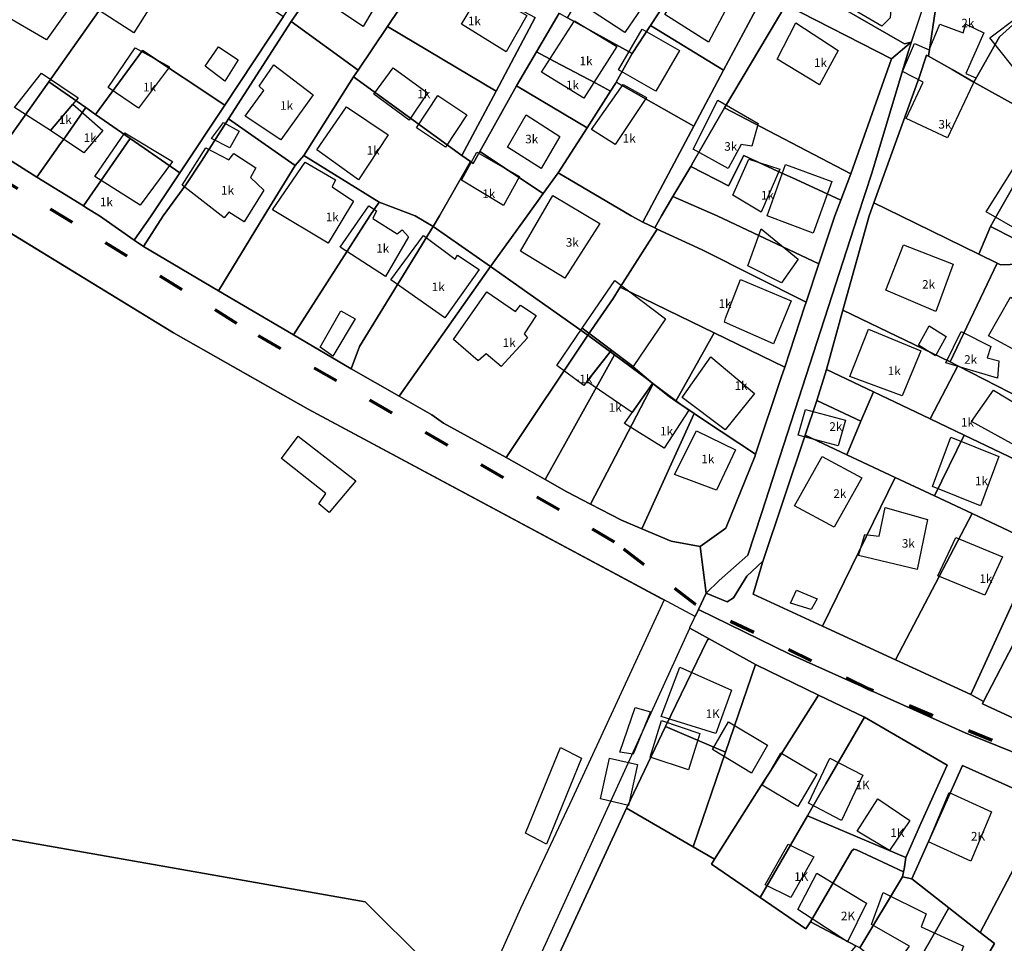
# Model space of a CAD drawing. Units: inches. Extents: x 3167 to 26728, y -445 to 9732.
# Drawn here: x 18479 to 18709, y 5435 to 5650 of the extents above; entities that cross this region are included whole.
import ezdxf
from ezdxf.enums import TextEntityAlignment as Align

# ---------------------------------------------------------------- set-up
doc = ezdxf.new("R2010")
doc.units = ezdxf.units.IN
doc.header["$MEASUREMENT"] = 0
doc.linetypes.add('ACAD_ISO03W100', pattern=[30, 12, -18])
doc.layers.add('buildingshp', color=7, linetype='Continuous', true_color=0xea2c0b)
doc.layers.add('Godina_NR-Kati', color=7, linetype='Continuous')
doc.layers.add('Parcelat', color=115, linetype='Continuous')
doc.layers.add('HEKURUDHE', color=7, linetype='Continuous', lineweight=40)
doc.styles.add('arial', font='ARIAL.TTF')

msp = doc.modelspace()

# ---------------------------------------------------------------- linework, layer by layer
at = {"layer": 'buildingshp'}
for points in [[(18672.35, 5654.57), (18673.01, 5656.55), (18674.83, 5655.89), (18676.81, 5659.03), (18675.16, 5660.02), (18679.28, 5666.13), (18682.59, 5663.98), (18685.23, 5663.98), (18687.21, 5661.84), (18684.9, 5657.88), (18686.05, 5657.21), (18683.74, 5653.58), (18682.09, 5653.58), (18681.92, 5650.45), (18679.94, 5648.47), (18674.33, 5651.77), (18674.33, 5653.75), (18672.35, 5654.57)], [(18553.01, 5663.24), (18563.39, 5656.02), (18558.94, 5648.42), (18549.68, 5654.53), (18548.75, 5653.24), (18545.98, 5654.9), (18549.12, 5660.46), (18551.16, 5658.98), (18553.01, 5663.24)], [(18629.32, 5651.2), (18631.73, 5654.9), (18630.8, 5656.02), (18632.84, 5659.16), (18633.95, 5658.24), (18636.91, 5662.68), (18645.99, 5656.94), (18639.51, 5644.72), (18629.32, 5651.2)], [(18482.08, 5661.02), (18491.71, 5654.53), (18485.04, 5645.27), (18475.23, 5651.02), (18482.08, 5661.02)], [(18501.9, 5661.57), (18508.75, 5657.87), (18509.12, 5658.98), (18511.71, 5656.94), (18505.42, 5646.94), (18496.53, 5652.68), (18501.9, 5661.57)], [(18619.98, 5646.98), (18610.11, 5653.48), (18615.89, 5661.48), (18625.77, 5655.48), (18619.98, 5646.98)], [(18592.32, 5642.48), (18581.85, 5648.98), (18586.72, 5656.98), (18597.16, 5650.98), (18592.32, 5642.48)], [(18712.67, 5636.25), (18705.11, 5645.75), (18711.73, 5650.75), (18719.33, 5641.75), (18712.67, 5636.25)], [(18610.44, 5631.72), (18600.57, 5637.72), (18608.22, 5649.72), (18618.1, 5643.72), (18610.44, 5631.72)], [(18665.43, 5634.79), (18655.55, 5640.79), (18659.86, 5649.29), (18669.74, 5642.79), (18665.43, 5634.79)], [(18695.23, 5622.43), (18685.64, 5626.93), (18689.61, 5635.43), (18684.77, 5637.93), (18687.58, 5644.43), (18690.98, 5642.93), (18693.45, 5648.93), (18698.95, 5646.93), (18699.55, 5648.93), (18703.73, 5646.93), (18699.52, 5637.43), (18701.89, 5636.43), (18695.23, 5622.43)], [(18627.18, 5633.29), (18618.49, 5638.29), (18624.02, 5647.79), (18632.71, 5642.79), (18627.18, 5633.29)], [(18526.66, 5635.66), (18522.06, 5639.16), (18525.19, 5643.66), (18529.75, 5640.66), (18526.66, 5635.66)], [(18505.79, 5643.42), (18513.75, 5638.98), (18506.53, 5629.35), (18499.49, 5634.16), (18505.79, 5643.42)], [(18539.76, 5621.98), (18531.45, 5627.48), (18535.79, 5633.48), (18534.7, 5634.48), (18538.07, 5639.48), (18547.29, 5632.48), (18539.76, 5621.98)], [(18483.93, 5637.5), (18492.45, 5631.75), (18485.97, 5624.16), (18477.63, 5629.53), (18483.93, 5637.5)], [(18569.69, 5626.54), (18561.41, 5632.61), (18565.93, 5638.73), (18573.97, 5632.94), (18569.69, 5626.54)], [(18625.06, 5631.88), (18622.74, 5628.38), (18617.74, 5620.88), (18612.24, 5624.38), (18619.62, 5634.88), (18625.06, 5631.88)], [(18578.14, 5620.29), (18571.36, 5624.79), (18576.36, 5632.29), (18583.14, 5627.79), (18578.14, 5620.29)], [(18485.97, 5624.16), (18491.19, 5630.27), (18498.19, 5624.16), (18493.75, 5618.97), (18485.97, 5624.16)], [(18644.08, 5615.29), (18635.89, 5619.79), (18641.65, 5631.2), (18651.09, 5625.75), (18649.64, 5620.48), (18647.15, 5620.9), (18644.08, 5615.29)], [(18557.87, 5612.66), (18548.15, 5619.66), (18555.09, 5629.66), (18564.81, 5623.16), (18557.87, 5612.66)], [(18600.49, 5615.29), (18592.64, 5620.29), (18596.99, 5627.79), (18604.83, 5622.79), (18600.49, 5615.29)], [(18523.57, 5622.31), (18526.34, 5626.01), (18530.05, 5623.97), (18527.83, 5620.09), (18523.57, 5622.31)], [(18503.38, 5623.6), (18514.49, 5616.94), (18506.9, 5606.75), (18496.34, 5613.42), (18503.38, 5623.6)], [(18522.27, 5620.09), (18527.64, 5617.31), (18528.75, 5618.79), (18533.94, 5615.46), (18532.64, 5613.23), (18535.79, 5610.27), (18531.16, 5602.86), (18527.64, 5605.08), (18526.53, 5603.79), (18516.71, 5611.38), (18522.27, 5620.09)], [(18591.66, 5606.63), (18581.9, 5612.57), (18585.46, 5619.07), (18595.42, 5613.44), (18591.66, 5606.63)], [(18545.42, 5616.75), (18552.46, 5612.68), (18551.72, 5611.01), (18556.72, 5607.68), (18550.79, 5597.86), (18537.83, 5605.64), (18545.42, 5616.75)], [(18651.79, 5605.11), (18645.2, 5609.11), (18648.9, 5617.5), (18656.17, 5615.11), (18651.79, 5605.11)], [(18663.92, 5600.25), (18653.17, 5604.25), (18657.48, 5616.25), (18668.26, 5612.25), (18663.92, 5600.25)], [(18712.14, 5600.7), (18704.3, 5605.2), (18710.55, 5615.2), (18717.73, 5610.2), (18712.14, 5600.7)], [(18603.21, 5608.97), (18614.13, 5602.49), (18605.98, 5589.71), (18595.61, 5596.01), (18603.21, 5608.97)], [(18560.24, 5606.57), (18562.09, 5605.45), (18561.16, 5603.6), (18566.9, 5600.08), (18568.02, 5601.01), (18569.5, 5599.34), (18564.13, 5590.08), (18553.57, 5596.93), (18560.24, 5606.57)], [(18660.42, 5594.14), (18656.5, 5588.65), (18648.66, 5592.57), (18651.79, 5601.2), (18660.42, 5594.14)], [(18573.02, 5599.71), (18580.42, 5594.16), (18580.98, 5595.08), (18585.98, 5591.75), (18578.02, 5580.45), (18565.42, 5589.34), (18573.02, 5599.71)], [(18692.5, 5581.96), (18680.9, 5586.96), (18685, 5597.46), (18696.59, 5592.96), (18692.5, 5581.96)], [(18617.65, 5589.16), (18629.51, 5580.27), (18621.91, 5569.15), (18610.06, 5578.04), (18617.65, 5589.16)], [(18646.98, 5589.43), (18658.76, 5584.43), (18654.67, 5574.43), (18643.2, 5579.43), (18643.48, 5580.43), (18646.98, 5589.43)], [(18587.83, 5586.56), (18594.5, 5581.93), (18595.61, 5583.41), (18599.32, 5581.01), (18596.54, 5576.75), (18597.28, 5575.82), (18591.17, 5569.15), (18587.65, 5572.12), (18585.8, 5570.45), (18580.05, 5575.45), (18587.83, 5586.56)], [(18713.42, 5571.6), (18704.83, 5576.29), (18709.99, 5585.29), (18718.33, 5580.01), (18713.42, 5571.6)], [(18553.75, 5582.12), (18557.09, 5580.27), (18551.9, 5571.56), (18548.94, 5573.6), (18553.75, 5582.12)], [(18610.06, 5578.04), (18616.9, 5572.91), (18610.43, 5564.71), (18604.13, 5569.34), (18610.06, 5578.04)], [(18684.66, 5562.3), (18672.47, 5566.8), (18676.85, 5577.8), (18689.03, 5572.8), (18684.66, 5562.3)], [(18692.49, 5571.62), (18688.49, 5574.12), (18690.95, 5578.62), (18694.95, 5576.12), (18692.49, 5571.62)], [(18706.92, 5566.38), (18694.84, 5569.97), (18698.41, 5577.28), (18705.35, 5573.8), (18704.54, 5571.15), (18707.25, 5570.43), (18706.92, 5566.38)], [(18616.9, 5572.91), (18621.91, 5569.15), (18626.54, 5565.26), (18621.73, 5558.41), (18611.14, 5565.61), (18616.9, 5572.91)], [(18640.06, 5571.38), (18650.25, 5562.86), (18643.4, 5554.34), (18633.39, 5561.93), (18640.06, 5571.38)], [(18626.54, 5565.26), (18634.88, 5558.97), (18629.13, 5550.08), (18619.87, 5555.82), (18621.73, 5558.41), (18626.54, 5565.26)], [(18711.71, 5550.29), (18700.86, 5556.29), (18705.96, 5563.58), (18715.61, 5557.79), (18711.71, 5550.29)], [(18669.77, 5550.62), (18660.43, 5553.12), (18662.12, 5559.12), (18671.46, 5556.62), (18669.77, 5550.62)], [(18636.73, 5554.15), (18645.8, 5549.71), (18641.36, 5540.26), (18631.54, 5543.96), (18636.73, 5554.15)], [(18539.86, 5547.67), (18543.75, 5552.85), (18557.27, 5542.48), (18550.98, 5535.07), (18548.57, 5537.11), (18550.24, 5539.52), (18539.86, 5547.67)], [(18702.99, 5536.63), (18691.77, 5541.13), (18696.02, 5552.63), (18707.24, 5548.13), (18702.99, 5536.63)], [(18668.81, 5531.65), (18659.56, 5536.65), (18666, 5548.15), (18675.25, 5543.15), (18668.81, 5531.65)], [(18688.19, 5521.77), (18674.48, 5525.03), (18676, 5529.93), (18679.34, 5529.6), (18680.75, 5536.23), (18690.59, 5533.45), (18688.19, 5521.77)], [(18703.93, 5515.79), (18692.99, 5520.29), (18697.18, 5529.29), (18708.11, 5524.79), (18703.93, 5515.79)], [(18663.45, 5512.46), (18658.64, 5513.96), (18660.02, 5516.96), (18664.83, 5514.96), (18663.45, 5512.46)], [(18641.19, 5483.55), (18628.47, 5487.55), (18632.85, 5499.05), (18644.88, 5493.66), (18641.19, 5483.55)], [(18621.91, 5478.74), (18618.84, 5479.24), (18622.42, 5489.62), (18625.96, 5488.6), (18621.91, 5478.74)], [(18634.82, 5475.06), (18625.88, 5478.06), (18628.54, 5486.56), (18637.48, 5483.56), (18634.82, 5475.06)], [(18649.52, 5474.31), (18640.43, 5479.81), (18644.14, 5486.31), (18653.24, 5480.81), (18649.52, 5474.31)], [(18601.71, 5457.79), (18596.8, 5460.29), (18604.99, 5480.29), (18609.89, 5477.79), (18601.71, 5457.79)], [(18660.34, 5466.55), (18652.03, 5471.55), (18656.41, 5479.05), (18664.75, 5474.05), (18660.34, 5466.55)], [(18620.84, 5466.81), (18614.31, 5468.31), (18616.38, 5477.81), (18622.91, 5476.31), (18620.84, 5466.81)], [(18670.53, 5463.31), (18662.87, 5467.31), (18667.84, 5477.81), (18675.53, 5473.81), (18670.53, 5463.31)], [(18700.72, 5453.79), (18690.84, 5458.29), (18695.66, 5469.79), (18705.5, 5465.29), (18700.72, 5453.79)], [(18681.72, 5456.31), (18674.19, 5460.81), (18679, 5468.31), (18686.5, 5463.31), (18681.72, 5456.31)], [(18658.71, 5445.29), (18652.71, 5448.29), (18658.08, 5457.79), (18664.08, 5454.79), (18658.71, 5445.29)], [(18671.91, 5435), (18660.32, 5442.5), (18664.75, 5451), (18676.38, 5444), (18671.91, 5435)], [(18695.72, 5425.5), (18685.03, 5432), (18686.38, 5434), (18677.5, 5439), (18680.28, 5446.5), (18690.28, 5441.5), (18689.13, 5438.5), (18699, 5434), (18695.72, 5425.5)]]:
    msp.add_lwpolyline(points, close=True, dxfattribs=at)
at = {"layer": 'HEKURUDHE', "linetype": 'ACAD_ISO03W100', "lineweight": 70, "ltscale": 0.5}
msp.add_lwpolyline([(18897.72, 5414.93), (18829.83, 5435.62), (18769.44, 5455.41), (18733.33, 5470.32), (18677, 5493.9), (18636.39, 5513.75), (18617.61, 5528.18), (18529.5, 5579.18), (18472.2, 5614.31), (18427.66, 5642.9), (18344.84, 5704.49), (18232.03, 5792.77), (18105.73, 5894), (18002.59, 5973.57)], dxfattribs=at)
at = {"layer": 'Parcelat'}
for points in [[(18235.93, 5383.79), (18172.86, 5497.79), (18324.02, 5711.79), (18320.42, 5714.54), (18260.99, 5759.29), (18187.54, 5816.96), (18260.98, 5759.45), (18435.64, 5627.81), (18444.71, 5621.61), (18470.09, 5604.26), (18477.43, 5599.77), (18514.73, 5576.96), (18532.5, 5566.89), (18546.11, 5559.17), (18622.41, 5518.31), (18628.46, 5515.06), (18628.46, 5515.06), (18629.13, 5514.7), (18607.68, 5468.29), (18595.68, 5442.79), (18547.3, 5334.79)], [(18692.61, 5653.44), (18690.8, 5641.51), (18690.37, 5641.75), (18688.62, 5636.53), (18688.62, 5636.53), (18678.06, 5607.31), (18676.96, 5604.26), (18670.87, 5582.24), (18667.06, 5568.45), (18664.81, 5561.24), (18662.07, 5553.1), (18652.1, 5523.46), (18652.18, 5523.74), (18648.41, 5520.21), (18645.3, 5515.18), (18643.83, 5514.24), (18638.96, 5516.28), (18642.02, 5519.23), (18648.66, 5525.14), (18651.85, 5534.82), (18674.34, 5604.26), (18677.58, 5614.24), (18685.9, 5641.97), (18691.8, 5659.76)], [(18659.13, 5659.42), (18685.23, 5644.37), (18686.82, 5644.75), (18682.16, 5640.88), (18657.57, 5653.46), (18643.27, 5629.43), (18635.95, 5616.77), (18635.37, 5615.79), (18631.18, 5608.74), (18628.51, 5604.26), (18626.96, 5601.45), (18624.18, 5602.75), (18624.98, 5604.26), (18636.07, 5625.15), (18643.04, 5638.26), (18651.13, 5653.49)], [(18604.67, 5651.55), (18599.35, 5642.48), (18594.71, 5634.55), (18586.13, 5619.23), (18584.58, 5616.46), (18583.96, 5616.91), (18581.98, 5618.34), (18589.95, 5633.36), (18599.08, 5650.54)], [(18473.8, 5618.91), (18482.81, 5613.31), (18493.69, 5606.56), (18494.47, 5606.07), (18497.4, 5604.26), (18498.2, 5603.7), (18505.56, 5598.59), (18507.67, 5597.13), (18525.18, 5586.81), (18542.69, 5576.48), (18556.12, 5568.56), (18567.32, 5562.2), (18574.93, 5557.87), (18577.66, 5555.9), (18592.32, 5547.91), (18601.37, 5542.76), (18606.45, 5539.87), (18611.96, 5537.04), (18619.22, 5533.33), (18623.95, 5531.31), (18630.8, 5528.38), (18637.58, 5527.2), (18638.96, 5516.28), (18637.16, 5512.45), (18636.39, 5510.82), (18546.11, 5559.17), (18514.73, 5576.96), (18470.09, 5604.26)], [(18714.34, 5593.1), (18707.59, 5592.82), (18706.81, 5593.21), (18702.57, 5595.32), (18705.29, 5601.75), (18716.37, 5596.21)], [(18710.55, 5504.3), (18703.68, 5491.01), (18700.69, 5492.63), (18716.63, 5527.51)], [(18743.86, 5465.82), (18699.38, 5483.68), (18658.48, 5502.04), (18637.16, 5512.45), (18638.96, 5516.28), (18643.83, 5514.24), (18645.3, 5515.18), (18648.41, 5520.21), (18652.18, 5523.74), (18652.1, 5523.46), (18649.96, 5516.06), (18666.13, 5508.59), (18683.09, 5500.76), (18700.69, 5492.63), (18703.68, 5491.01), (18703.39, 5490.45), (18721.51, 5482.06)], [(18718.66, 5467.13), (18698.77, 5476.08), (18686.92, 5449.64), (18684.77, 5450.14), (18685, 5451.3), (18685.13, 5451.94), (18685.53, 5454.68), (18689.06, 5462.56), (18695.17, 5476.19), (18675.86, 5487.34), (18665.17, 5492.51), (18650.62, 5499.55), (18650.43, 5499.65), (18639.63, 5505.64), (18635.13, 5508.14), (18635.18, 5508.24), (18637.16, 5512.45), (18658.48, 5502.04), (18699.38, 5483.68), (18743.86, 5465.82)], [(18544.55, 5309.84), (18635.13, 5508.14), (18639.63, 5505.64), (18639.24, 5505.43), (18629.49, 5485.16), (18620.42, 5466.28), (18620.37, 5466.18), (18602.4, 5427.32)], [(18573.49, 5430.29), (18559.43, 5444.29), (18457.43, 5462.29), (18441.64, 5464.79), (18427.18, 5448.29), (18386.27, 5396.79)]]:
    msp.add_lwpolyline(points, dxfattribs=at)
for points in [[(18509.5, 5604.26), (18516.17, 5614.29), (18526.64, 5630.05), (18540.39, 5650.72), (18547.4, 5661.27), (18529.49, 5669.86), (18532.38, 5674.17), (18549.37, 5664.6), (18555.81, 5673.62), (18556.99, 5675.09), (18566.26, 5688.76), (18576.41, 5703.76), (18578.13, 5702.13), (18564.23, 5681.32), (18550.76, 5661.99), (18542.12, 5649.58), (18527.56, 5626.84), (18521.22, 5616.98), (18517.57, 5611.51), (18512.29, 5604.26), (18507.67, 5597.13), (18505.56, 5598.59), (18509.5, 5604.26)], [(18672.9, 5679.15), (18693.03, 5664.65), (18691.8, 5659.76), (18686.82, 5644.75), (18685.23, 5644.37), (18659.13, 5659.42), (18663.26, 5666.69), (18667.29, 5672.09), (18671.68, 5678), (18672.9, 5679.15)], [(18606.63, 5650.46), (18620.39, 5673.74), (18621.44, 5675.28), (18636.91, 5666.15), (18635.4, 5663.04), (18625.96, 5648.63), (18621.68, 5642.09), (18606.63, 5650.46)], [(18711.29, 5649.53), (18707.39, 5645.99), (18701.38, 5635.42), (18696.36, 5638.39), (18690.8, 5641.51), (18692.61, 5653.44), (18700.2, 5672.58), (18718.64, 5657.4), (18718.76, 5657.32), (18715.78, 5654.21), (18711.29, 5649.53)], [(18496.52, 5627.92), (18494.27, 5629.48), (18485.58, 5635.51), (18499.06, 5654.51), (18509.93, 5670.75), (18524.34, 5661.27), (18540.39, 5650.72), (18526.64, 5630.05), (18507.49, 5642.81), (18496.52, 5627.92)], [(18473.8, 5618.91), (18458.64, 5628.48), (18458.11, 5628.81), (18466.82, 5640.84), (18473.49, 5650.19), (18484.11, 5665.06), (18499.06, 5654.51), (18485.58, 5635.51), (18473.8, 5618.91)], [(18643.04, 5638.26), (18625.96, 5648.63), (18635.4, 5663.04), (18636.91, 5666.15), (18653.04, 5656.62), (18651.13, 5653.49), (18643.04, 5638.26)], [(18567.52, 5652.64), (18564.64, 5648.39), (18557.77, 5638.26), (18542.12, 5649.58), (18550.76, 5661.99), (18567.52, 5652.64)], [(18589.95, 5633.36), (18564.64, 5648.39), (18567.52, 5652.64), (18574.83, 5663.44), (18599.08, 5650.54), (18589.95, 5633.36)], [(18719.29, 5625.56), (18712.77, 5629.15), (18701.38, 5635.42), (18707.39, 5645.99), (18711.29, 5649.53), (18715.78, 5654.21), (18718.76, 5657.32), (18737.95, 5643.94), (18728.48, 5634.04), (18725.98, 5633.88), (18722.13, 5628.99), (18719.29, 5625.56)], [(18643.27, 5629.43), (18657.57, 5653.46), (18682.16, 5640.88), (18672.68, 5614.08), (18643.27, 5629.43)], [(18603.59, 5640.24), (18599.35, 5642.48), (18604.67, 5651.55), (18606.63, 5650.46), (18621.68, 5642.09), (18617.97, 5635.4), (18617.81, 5635.11), (18616.68, 5633.33), (18613.22, 5635.16), (18603.59, 5640.24)], [(18542.12, 5649.58), (18557.77, 5638.26), (18556.67, 5636.63), (18545.14, 5618.36), (18543.07, 5615.98), (18527.56, 5626.84), (18542.12, 5649.58)], [(18581.98, 5618.34), (18556.67, 5636.63), (18557.77, 5638.26), (18564.64, 5648.39), (18589.95, 5633.36), (18581.98, 5618.34)], [(18636.07, 5625.15), (18617.97, 5635.4), (18621.68, 5642.09), (18625.96, 5648.63), (18643.04, 5638.26), (18636.07, 5625.15)], [(18669, 5604.26), (18670.37, 5607.92), (18672.68, 5614.08), (18682.16, 5640.88), (18686.82, 5644.75), (18685.9, 5641.97), (18677.58, 5614.24), (18674.34, 5604.26), (18651.85, 5534.82), (18648.66, 5525.14), (18642.02, 5519.23), (18638.96, 5516.28), (18637.58, 5527.2), (18643.58, 5531.45), (18650.38, 5548.28), (18650.5, 5548.66), (18656.48, 5566.53), (18657.28, 5568.99), (18661.95, 5583.25), (18662.25, 5584.13), (18665.25, 5593.09), (18669, 5604.26)], [(18504.61, 5622.31), (18496.52, 5627.92), (18507.49, 5642.81), (18526.64, 5630.05), (18516.17, 5614.29), (18504.61, 5622.31)], [(18603.59, 5640.24), (18613.22, 5635.16), (18616.68, 5633.33), (18611.21, 5624.8), (18594.71, 5634.55), (18599.35, 5642.48), (18603.59, 5640.24)], [(18688.62, 5636.53), (18690.37, 5641.75), (18690.8, 5641.51), (18696.36, 5638.39), (18701.38, 5635.42), (18712.77, 5629.15), (18719.29, 5625.56), (18718.09, 5623.62), (18713.94, 5616.92), (18706.72, 5604.26), (18705.29, 5601.75), (18702.57, 5595.32), (18684.28, 5604.26), (18678.06, 5607.31), (18688.62, 5636.53)], [(18488.33, 5621.09), (18482.81, 5613.31), (18473.8, 5618.91), (18485.58, 5635.51), (18494.27, 5629.48), (18492.85, 5627.47), (18489.31, 5622.48), (18488.33, 5621.09)], [(18562.67, 5607.41), (18545.14, 5618.36), (18556.67, 5636.63), (18581.98, 5618.34), (18583.96, 5616.91), (18576.72, 5604.26), (18575.3, 5601.74), (18571.06, 5604.26), (18562.67, 5607.41)], [(18586.13, 5619.23), (18594.71, 5634.55), (18611.21, 5624.8), (18604.47, 5614.28), (18600.96, 5609.45), (18586.13, 5619.23)], [(18636.07, 5625.15), (18624.98, 5604.26), (18624.18, 5602.75), (18621.43, 5604.26), (18604.47, 5614.28), (18611.21, 5624.8), (18616.68, 5633.33), (18617.81, 5635.11), (18617.97, 5635.4), (18636.07, 5625.15)], [(18488.33, 5621.09), (18489.31, 5622.48), (18492.85, 5627.47), (18494.27, 5629.48), (18496.52, 5627.92), (18504.61, 5622.31), (18493.69, 5606.56), (18482.81, 5613.31), (18488.33, 5621.09)], [(18655.63, 5614.67), (18647.73, 5618.29), (18644.18, 5611.29), (18635.37, 5615.79), (18635.95, 5616.77), (18643.27, 5629.43), (18672.68, 5614.08), (18670.37, 5607.92), (18659.92, 5612.71), (18655.63, 5614.67)], [(18543.07, 5615.98), (18535.88, 5604.26), (18525.18, 5586.81), (18507.67, 5597.13), (18512.29, 5604.26), (18517.57, 5611.51), (18521.22, 5616.98), (18527.56, 5626.84), (18543.07, 5615.98)], [(18719.18, 5604.26), (18715.68, 5598.8), (18716.37, 5596.21), (18705.29, 5601.75), (18706.72, 5604.26), (18713.94, 5616.92), (18718.09, 5623.62), (18726.95, 5618.11), (18719.18, 5604.26)], [(18509.5, 5604.26), (18505.56, 5598.59), (18498.2, 5603.7), (18497.4, 5604.26), (18494.47, 5606.07), (18493.69, 5606.56), (18504.61, 5622.31), (18516.17, 5614.29), (18509.5, 5604.26)], [(18560.51, 5604.26), (18542.69, 5576.48), (18525.18, 5586.81), (18535.88, 5604.26), (18543.07, 5615.98), (18545.14, 5618.36), (18562.67, 5607.41), (18560.51, 5604.26)], [(18600.96, 5609.45), (18597.19, 5604.26), (18588.65, 5592.45), (18575.3, 5601.74), (18576.72, 5604.26), (18583.96, 5616.91), (18584.58, 5616.46), (18586.13, 5619.23), (18600.96, 5609.45)], [(18665.25, 5593.09), (18641.52, 5604.26), (18631.18, 5608.74), (18635.37, 5615.79), (18644.18, 5611.29), (18647.73, 5618.29), (18655.63, 5614.67), (18659.92, 5612.71), (18670.37, 5607.92), (18669, 5604.26), (18665.25, 5593.09)], [(18621.43, 5604.26), (18624.18, 5602.75), (18626.96, 5601.45), (18627.5, 5601.16), (18618.93, 5587.63), (18617.27, 5585), (18611.34, 5576.44), (18588.65, 5592.45), (18597.19, 5604.26), (18600.96, 5609.45), (18604.47, 5614.28), (18621.43, 5604.26)], [(18560.51, 5604.26), (18562.67, 5607.41), (18571.06, 5604.26), (18575.3, 5601.74), (18558.08, 5573.77), (18556.12, 5568.56), (18542.69, 5576.48), (18560.51, 5604.26)], [(18641.52, 5604.26), (18665.25, 5593.09), (18662.25, 5584.13), (18638.06, 5596.32), (18627.5, 5601.16), (18626.96, 5601.45), (18628.51, 5604.26), (18631.18, 5608.74), (18641.52, 5604.26)], [(18670.87, 5582.24), (18676.96, 5604.26), (18678.06, 5607.31), (18684.28, 5604.26), (18702.57, 5595.32), (18706.81, 5593.21), (18695.85, 5570.18), (18670.87, 5582.24)], [(18588.65, 5592.45), (18567.32, 5562.2), (18556.12, 5568.56), (18558.08, 5573.77), (18575.3, 5601.74), (18588.65, 5592.45)], [(18618.93, 5587.63), (18627.5, 5601.16), (18638.06, 5596.32), (18662.25, 5584.13), (18661.95, 5583.25), (18657.28, 5568.99), (18640.81, 5577), (18618.93, 5587.63)], [(18724.99, 5555.27), (18697.66, 5569.26), (18695.85, 5570.18), (18706.81, 5593.21), (18707.59, 5592.82), (18714.34, 5593.1), (18738.58, 5580.45), (18738.95, 5579.88), (18738.91, 5578.87), (18738.96, 5577.2), (18734.35, 5567.22), (18728.5, 5553.5), (18724.99, 5555.27)], [(18611.34, 5576.44), (18592.32, 5547.91), (18577.66, 5555.9), (18574.93, 5557.87), (18567.32, 5562.2), (18588.65, 5592.45), (18611.34, 5576.44)], [(18640.81, 5577), (18631.89, 5561.08), (18630.29, 5562.15), (18626.62, 5565.11), (18625.06, 5566.37), (18617.61, 5571.84), (18611.34, 5576.44), (18617.27, 5585), (18618.93, 5587.63), (18640.81, 5577)], [(18678, 5563.23), (18667.06, 5568.45), (18670.87, 5582.24), (18695.85, 5570.18), (18697.66, 5569.26), (18691.22, 5556.92), (18678, 5563.23)], [(18631.89, 5561.08), (18640.81, 5577), (18657.28, 5568.99), (18656.48, 5566.53), (18650.5, 5548.66), (18638.56, 5556.57), (18636.16, 5558.19), (18631.89, 5561.08)], [(18611.34, 5576.44), (18617.61, 5571.84), (18601.37, 5542.76), (18592.32, 5547.91), (18611.34, 5576.44)], [(18617.61, 5571.84), (18625.06, 5566.37), (18626.62, 5565.11), (18611.96, 5537.04), (18606.45, 5539.87), (18601.37, 5542.76), (18617.61, 5571.84)], [(18678, 5563.23), (18675.07, 5556.36), (18664.81, 5561.24), (18667.06, 5568.45), (18678, 5563.23)], [(18726.07, 5547.78), (18723.42, 5541.56), (18699.16, 5553.13), (18691.22, 5556.92), (18697.66, 5569.26), (18724.99, 5555.27), (18728.5, 5553.5), (18726.07, 5547.78)], [(18636.16, 5558.19), (18623.95, 5531.31), (18619.22, 5533.33), (18611.96, 5537.04), (18626.62, 5565.11), (18630.29, 5562.15), (18631.89, 5561.08), (18636.16, 5558.19)], [(18675.07, 5556.36), (18678, 5563.23), (18691.22, 5556.92), (18699.16, 5553.13), (18692.24, 5538.95), (18683.05, 5543.26), (18671.75, 5548.56), (18675.07, 5556.36)], [(18675.07, 5556.36), (18671.75, 5548.56), (18662.07, 5553.1), (18664.81, 5561.24), (18675.07, 5556.36)], [(18636.16, 5558.19), (18638.56, 5556.57), (18650.5, 5548.66), (18650.38, 5548.28), (18643.58, 5531.45), (18637.58, 5527.2), (18630.8, 5528.38), (18623.95, 5531.31), (18636.16, 5558.19)], [(18671.75, 5548.56), (18683.05, 5543.26), (18666.13, 5508.59), (18649.96, 5516.06), (18652.1, 5523.46), (18662.07, 5553.1), (18671.75, 5548.56)], [(18692.24, 5538.95), (18699.16, 5553.13), (18723.42, 5541.56), (18722.84, 5540.19), (18716.63, 5527.51), (18701, 5534.84), (18692.24, 5538.95)], [(18701, 5534.84), (18683.09, 5500.76), (18666.13, 5508.59), (18683.05, 5543.26), (18692.24, 5538.95), (18701, 5534.84)], [(18701, 5534.84), (18716.63, 5527.51), (18700.69, 5492.63), (18683.09, 5500.76), (18701, 5534.84)], [(18743.86, 5474.81), (18740.38, 5475.52), (18721.51, 5482.06), (18703.39, 5490.45), (18703.68, 5491.01), (18710.55, 5504.3), (18717.34, 5517.76), (18743.86, 5506.96), (18749.98, 5504.47), (18754.62, 5515.28), (18777.01, 5505.71), (18772.88, 5494.8), (18772.5, 5494.07), (18759.55, 5469.08), (18743.86, 5474.81)], [(18643.47, 5479.23), (18629.49, 5485.16), (18639.24, 5505.43), (18639.63, 5505.64), (18650.43, 5499.65), (18643.47, 5479.23)], [(18652.75, 5472.9), (18640.92, 5454.24), (18635.95, 5457.13), (18643.47, 5479.23), (18650.43, 5499.65), (18650.62, 5499.55), (18665.17, 5492.51), (18653.49, 5474.08), (18652.75, 5472.9)], [(18652.75, 5472.9), (18653.49, 5474.08), (18665.17, 5492.51), (18675.86, 5487.34), (18666.89, 5471.83), (18662.97, 5465.04), (18662.6, 5464.4), (18651.57, 5445.31), (18640.18, 5453.06), (18640.92, 5454.24), (18652.75, 5472.9)], [(18643.47, 5479.23), (18635.95, 5457.13), (18620.37, 5466.18), (18620.42, 5466.28), (18629.49, 5485.16), (18643.47, 5479.23)], [(18662.6, 5464.4), (18662.97, 5465.04), (18666.89, 5471.83), (18675.86, 5487.34), (18695.17, 5476.19), (18689.06, 5462.56), (18685.53, 5454.68), (18662.6, 5464.4)], [(18686.92, 5449.64), (18698.77, 5476.08), (18718.66, 5467.13), (18702.88, 5437.2), (18695.57, 5442.9), (18686.92, 5449.64)], [(18718.66, 5467.13), (18738.63, 5458.14), (18716.57, 5405.23), (18696.51, 5418.03), (18706.2, 5434.61), (18702.88, 5437.2), (18718.66, 5467.13)], [(18519.61, 5305.79), (18493.89, 5267.29), (18479.3, 5245.29), (18475.36, 5239.29), (18463.61, 5221.29), (18413.58, 5146.29), (18390.21, 5159.79), (18373.52, 5169.29), (18348.71, 5193.29), (18317.14, 5251.79), (18297.3, 5283.79), (18274.8, 5320.29), (18316.86, 5361.79), (18386.27, 5396.79), (18427.18, 5448.29), (18441.64, 5464.79), (18457.43, 5462.29), (18559.43, 5444.29), (18573.49, 5430.29), (18574.77, 5411.29), (18553.02, 5365.29), (18524.93, 5313.79), (18519.61, 5305.79)], [(18673.87, 5434.03), (18660.16, 5418.19), (18652.05, 5401.66), (18647.7, 5404.37), (18629.03, 5366.32), (18614.8, 5373.38), (18608.68, 5375.72), (18603.24, 5379.01), (18582.87, 5387.95), (18583, 5388.23), (18602.4, 5427.32), (18620.37, 5466.18), (18635.95, 5457.13), (18640.92, 5454.24), (18640.18, 5453.06), (18651.57, 5445.31), (18662.24, 5438.04), (18663.28, 5439.63), (18673.87, 5434.03)], [(18685.53, 5454.68), (18685.13, 5451.94), (18685, 5451.3), (18674, 5456.45), (18673.44, 5456.56), (18672.96, 5456.23), (18663.28, 5439.63), (18662.24, 5438.04), (18651.57, 5445.31), (18662.6, 5464.4), (18685.53, 5454.68)], [(18685, 5451.3), (18684.77, 5450.14), (18674.79, 5433.55), (18673.87, 5434.03), (18663.28, 5439.63), (18672.96, 5456.23), (18673.44, 5456.56), (18674, 5456.45), (18685, 5451.3)], [(18695.57, 5442.9), (18693.39, 5439.04), (18689.53, 5432.23), (18685.47, 5425.08), (18674.97, 5433.45), (18674.79, 5433.55), (18684.77, 5450.14), (18686.92, 5449.64), (18695.57, 5442.9)], [(18693.39, 5439.04), (18695.57, 5442.9), (18702.88, 5437.2), (18706.2, 5434.61), (18696.51, 5418.03), (18685.47, 5425.08), (18689.53, 5432.23), (18693.39, 5439.04)]]:
    msp.add_lwpolyline(points, close=True, dxfattribs=at)

# ---------------------------------------------------------------- texts
at = {"layer": 'Godina_NR-Kati', "style": 'arial'}
for s, p in [(' 1k', (18582.77, 5650.69)), ('2k', (18698.49, 5650.2)), (' 1k', (18608.81, 5641.38)), (' 1k', (18663.5, 5640.97)), (' 1k', (18507, 5635.27)), (' 1k', (18605.65, 5635.75)), (' 1k', (18570.98, 5633.65)), (' 1k', (18538.96, 5630.99)), (' 1k', (18487.34, 5627.7)), ('3k', (18693.14, 5626.6)), (' 1k', (18493.13, 5623.48)), (' 3k', (18596.14, 5623.16)), (' 1k', (18618.89, 5623.33)), (' 1k', (18559.15, 5620.51)), (' 3k', (18642.58, 5621.44)), (' 1k', (18525.19, 5611.23)), (' 1k', (18586.12, 5610.4)), (' 1k', (18651.13, 5610.06)), (' 1k', (18496.92, 5608.49)), (' 1k', (18549.62, 5605.01)), (' 1k', (18561.38, 5597.66)), (' 3k', (18605.61, 5599.07)), (' 1k', (18574.33, 5588.7)), ('2k', (18689.34, 5589.28)), (' 1k', (18641.24, 5584.79)), (' 1k', (18590.89, 5575.69)), ('2k', (18699.15, 5571.76)), ('1k', (18681.32, 5569.12)), (' -1k', (18607.83, 5567.23)), (' 1k', (18644.97, 5565.67)), (' 1k', (18615.63, 5560.57)), ('2k', (18667.7, 5556.13)), ('1k', (18698.4, 5557.11)), (' 1k', (18627.61, 5555.06)), (' 1k', (18637.23, 5548.57)), ('1k', (18701.67, 5543.46)), ('2k', (18668.63, 5540.49)), ('3k', (18684.61, 5528.89)), ('1k', (18702.72, 5520.67)), ('1K', (18638.83, 5489.16)), ('1K', (18673.82, 5472.56)), ('1K', (18681.93, 5461.42)), ('2K', (18700.73, 5460.61)), ('1K', (18659.5, 5451.19)), ('2K', (18670.4, 5442.02))]:
    msp.add_text(s, height=2, dxfattribs=at).set_placement(p, align=Align.TOP_LEFT)

doc.saveas('drawing.dxf')
